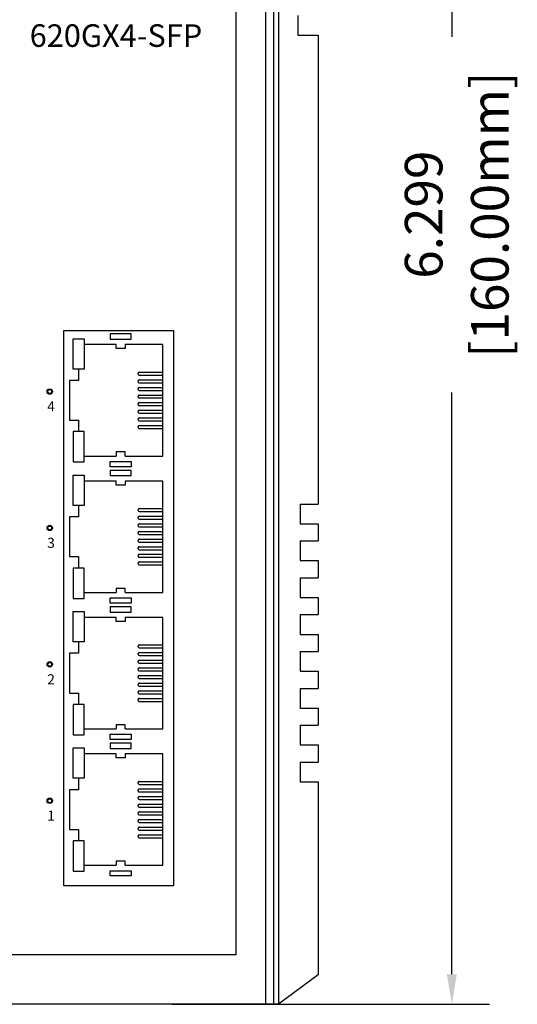
# Model space of a CAD drawing. Units: millimetres. Extents: x 75.9 to 103.3, y 36 to 55.4.
# Drawn here: x 86.1 to 88, y 40.6 to 44.5 of the extents above; entities that cross this region are included whole.
import ezdxf

# ---------------------------------------------------------------- set-up
doc = ezdxf.new("R2010")
doc.units = ezdxf.units.MM
doc.layers.add('DIMENISON', color=7, linetype='Continuous')
doc.styles.add('N-TRON-A', font='tahoma.ttf')
doc.styles.add('N-TRON-B', font='txt')
doc.styles.add('样式 1', font='msyhbd.ttf')
doc.dimstyles.new('中', dxfattribs={"dimtxt": 0.15, "dimasz": 0.12, "dimexe": 0.15, "dimexo": 0.06, "dimgap": 0.0375, "dimtad": 0, "dimdec": 3, "dimzin": 0, "dimdsep": 46, "dimtxsty": 'N-TRON-B', "dimcen": 0.1, "dimclrd": 5, "dimclre": 5, "dimclrt": 5, "dimadec": 0, "dimazin": 0, "dimtfac": 1, "dimtdec": 3, "dimtofl": 0, "dimtmove": 0, "dimatfit": 3, "dimfxl": 1, "dimtolj": 1, "dimtzin": 0, "dimlwd": -1, "dimlwe": -1, "dimarcsym": 0})

# ---------------------------------------------------------------- blocks, each defined once
blk = doc.blocks.new('*D36')
at = {"color": 5, "transparency": 16777216}
for p, q in [((86.6653, 46.9014), (87.9314, 46.9014)), ((87.7814, 46.7814), (87.7814, 44.4607)), ((87.7814, 40.7222), (87.7814, 43.0429)), ((86.6653, 40.6022), (87.9314, 40.6022))]:
    blk.add_line(p, q, dxfattribs=at)
for points in [[(87.7614, 46.7814), (87.8014, 46.7814), (87.7814, 46.9014)], [(87.7614, 40.7222), (87.8014, 40.7222), (87.7814, 40.6022)]]:
    blk.add_solid(points, dxfattribs=at)
at = {"layer": 'Defpoints', "color": 0, "transparency": 16777216}
for p in [(86.6053, 46.9014), (86.6053, 40.6022), (87.7814, 40.6022)]:
    blk.add_point(p, dxfattribs=at)
at = {"color": 5, "transparency": 16777216, "char_height": 0.15, "attachment_point": 5, "rotation": 90, "style": 'N-TRON-B'}
for s, insert in [('\\A1;[160.00mm]', (87.9331, 43.7518)), ('\\A1;6.299', (87.6689, 43.7518))]:
    blk.add_mtext(s, dxfattribs=dict(at, insert=insert))

msp = doc.modelspace()

# ---------------------------------------------------------------- linework, layer by layer
for p, q in [((87.037, 46.5077), (87.037, 40.6022)), ((87.07, 46.5077), (87.07, 40.6022)), ((87.09, 46.5077), (87.09, 40.6022)), ((86.919, 46.3109), (86.919, 40.799)), ((87.1672, 44.5463), (87.1672, 44.4676)), ((87.1672, 44.4676), (87.2474, 44.4676)), ((87.2474, 44.4676), (87.2474, 42.5975)), ((87.176, 42.5975), (87.2474, 42.5975)), ((87.176, 42.5975), (87.176, 42.5188)), ((87.176, 42.5188), (87.2474, 42.5188)), ((87.2474, 42.5188), (87.2474, 42.4505)), ((87.176, 42.4505), (87.2474, 42.4505)), ((87.176, 42.4505), (87.176, 42.3718)), ((87.176, 42.3718), (87.2474, 42.3718)), ((87.2474, 42.3718), (87.2474, 42.3034)), ((87.176, 42.3034), (87.2474, 42.3034)), ((87.176, 42.3034), (87.176, 42.2247)), ((87.176, 42.2247), (87.2474, 42.2247)), ((87.2474, 42.2247), (87.2474, 42.1564)), ((87.176, 42.1564), (87.2474, 42.1564)), ((87.176, 42.1564), (87.176, 42.0777)), ((87.176, 42.0777), (87.2474, 42.0777)), ((87.2474, 42.0777), (87.2474, 42.0093)), ((87.176, 42.0093), (87.2474, 42.0093)), ((87.176, 42.0093), (87.176, 41.9306)), ((87.176, 41.9306), (87.2474, 41.9306)), ((87.2474, 41.9306), (87.2474, 41.8623)), ((87.176, 41.8623), (87.2474, 41.8623)), ((87.176, 41.8623), (87.176, 41.7836)), ((87.176, 41.7836), (87.2474, 41.7836)), ((87.2474, 41.7836), (87.2474, 41.7152)), ((87.176, 41.7152), (87.2474, 41.7152)), ((87.176, 41.7152), (87.176, 41.6365)), ((87.176, 41.6365), (87.2474, 41.6365)), ((87.2474, 41.6365), (87.2474, 41.5682)), ((87.176, 41.5682), (87.2474, 41.5682)), ((87.176, 41.5682), (87.176, 41.4895)), ((87.176, 41.4895), (87.2474, 41.4895)), ((87.2474, 41.4895), (87.2474, 40.7202)), ((86.919, 40.799), (84.8199, 40.799)), ((87.2474, 40.7202), (87.09, 40.6022)), ((87.09, 40.6022), (84.6489, 40.6022))]:
    msp.add_line(p, q)
for points in [[(86.2328, 43.29), (86.6705, 43.29), (86.6705, 41.0745), (86.2328, 41.0745)], [(86.4178, 43.276), (86.4178, 43.2551), (86.5014, 43.2551), (86.5014, 43.276)], [(86.4178, 42.7466), (86.4178, 42.7675), (86.5014, 42.7675), (86.5014, 42.7466)], [(86.4178, 42.7318), (86.4178, 42.711), (86.5014, 42.711), (86.5014, 42.7318)], [(86.4178, 42.2025), (86.4178, 42.2234), (86.5014, 42.2234), (86.5014, 42.2025)], [(86.4178, 42.1877), (86.4178, 42.1668), (86.5014, 42.1668), (86.5014, 42.1877)], [(86.4178, 41.6584), (86.4178, 41.6793), (86.5014, 41.6793), (86.5014, 41.6584)], [(86.4178, 41.6436), (86.4178, 41.6227), (86.5014, 41.6227), (86.5014, 41.6436)], [(86.4178, 41.1143), (86.4178, 41.1351), (86.5014, 41.1351), (86.5014, 41.1143)]]:
    msp.add_lwpolyline(points, close=True)
for centre, radius in [((86.1762, 43.0464), 0.0108), ((86.1762, 43.0464), 0.00768), ((86.1762, 42.5022), 0.0108), ((86.1762, 42.5022), 0.00768), ((86.1762, 41.9581), 0.0108), ((86.1762, 41.9581), 0.00768), ((86.1762, 41.414), 0.0108), ((86.1762, 41.414), 0.00768)]:
    msp.add_circle(centre, radius)
at = {"layer": 'DIMENISON', "linetype": 'Continuous'}
for p, q in [((86.5333, 43.1238), (86.6284, 43.1238)), ((86.5293, 43.1159), (86.5293, 43.1198)), ((86.5293, 43.0854), (86.5293, 43.0894)), ((86.5333, 43.1119), (86.6284, 43.1119)), ((86.5333, 43.0933), (86.6284, 43.0933)), ((86.5293, 43.055), (86.5293, 43.0589)), ((86.5333, 43.0814), (86.6284, 43.0814)), ((86.5333, 43.0629), (86.6284, 43.0629)), ((86.5333, 43.051), (86.6284, 43.051)), ((86.5293, 43.0245), (86.5293, 43.0285)), ((86.5333, 43.0325), (86.6284, 43.0325)), ((86.5333, 43.0206), (86.6284, 43.0206)), ((86.5293, 42.9941), (86.5293, 42.998)), ((86.5293, 42.9636), (86.5293, 42.9676)), ((86.5333, 43.002), (86.6284, 43.002)), ((86.5333, 42.9901), (86.6284, 42.9901)), ((86.5333, 42.9716), (86.6284, 42.9716)), ((86.5293, 42.9332), (86.5293, 42.9372)), ((86.5333, 42.9597), (86.6284, 42.9597)), ((86.5333, 42.9411), (86.6284, 42.9411)), ((86.5333, 42.9292), (86.6284, 42.9292)), ((86.5293, 42.9028), (86.5293, 42.9067)), ((86.5333, 42.9107), (86.6284, 42.9107)), ((86.5333, 42.8988), (86.6284, 42.8988)), ((86.5293, 42.5717), (86.5293, 42.5757)), ((86.5333, 42.5797), (86.6284, 42.5797)), ((86.5293, 42.5413), (86.5293, 42.5453)), ((86.5333, 42.5678), (86.6284, 42.5678)), ((86.5333, 42.5492), (86.6284, 42.5492)), ((86.5333, 42.5373), (86.6284, 42.5373)), ((86.5293, 42.5108), (86.5293, 42.5148)), ((86.5333, 42.5188), (86.6284, 42.5188)), ((86.5333, 42.5069), (86.6284, 42.5069)), ((86.5293, 42.4804), (86.5293, 42.4844)), ((86.5333, 42.4883), (86.6284, 42.4883)), ((86.5333, 42.4764), (86.6284, 42.4764)), ((86.5333, 42.4579), (86.6284, 42.4579)), ((86.5293, 42.45), (86.5293, 42.4539)), ((86.5293, 42.4195), (86.5293, 42.4235)), ((86.5333, 42.446), (86.6284, 42.446)), ((86.5333, 42.4275), (86.6284, 42.4275)), ((86.5333, 42.4156), (86.6284, 42.4156)), ((86.5293, 42.3891), (86.5293, 42.393)), ((86.5333, 42.397), (86.6284, 42.397)), ((86.5333, 42.3851), (86.6284, 42.3851)), ((86.5293, 42.3586), (86.5293, 42.3626)), ((86.5333, 42.3666), (86.6284, 42.3666)), ((86.5333, 42.3547), (86.6284, 42.3547)), ((86.5293, 42.0276), (86.5293, 42.0316)), ((86.5333, 42.0355), (86.6284, 42.0355)), ((86.5333, 42.0237), (86.6284, 42.0237)), ((86.5293, 41.9972), (86.5293, 42.0011)), ((86.5333, 42.0051), (86.6284, 42.0051)), ((86.5333, 41.9932), (86.6284, 41.9932)), ((86.5293, 41.9667), (86.5293, 41.9707)), ((86.5333, 41.9747), (86.6284, 41.9747)), ((86.5333, 41.9628), (86.6284, 41.9628)), ((86.5333, 41.9442), (86.6284, 41.9442)), ((86.5293, 41.9363), (86.5293, 41.9403)), ((86.5293, 41.9058), (86.5293, 41.9098)), ((86.5333, 41.9323), (86.6284, 41.9323)), ((86.5333, 41.9138), (86.6284, 41.9138)), ((86.5293, 41.8754), (86.5293, 41.8794)), ((86.5333, 41.9019), (86.6284, 41.9019)), ((86.5333, 41.8833), (86.6284, 41.8833)), ((86.5333, 41.8714), (86.6284, 41.8714)), ((86.5293, 41.845), (86.5293, 41.8489)), ((86.5333, 41.8529), (86.6284, 41.8529)), ((86.5333, 41.841), (86.6284, 41.841)), ((86.5293, 41.8145), (86.5293, 41.8185)), ((86.5333, 41.8225), (86.6284, 41.8225)), ((86.5333, 41.8106), (86.6284, 41.8106)), ((86.5293, 41.4835), (86.5293, 41.4875)), ((86.5333, 41.4914), (86.6284, 41.4914)), ((86.5333, 41.4795), (86.6284, 41.4795)), ((86.5293, 41.4531), (86.5293, 41.457)), ((86.5333, 41.461), (86.6284, 41.461)), ((86.5333, 41.4491), (86.6284, 41.4491)), ((86.5293, 41.4226), (86.5293, 41.4266)), ((86.5293, 41.3922), (86.5293, 41.3961)), ((86.5333, 41.4305), (86.6284, 41.4305)), ((86.5333, 41.4186), (86.6284, 41.4186)), ((86.5333, 41.4001), (86.6284, 41.4001)), ((86.5293, 41.3617), (86.5293, 41.3657)), ((86.5333, 41.3882), (86.6284, 41.3882)), ((86.5333, 41.3697), (86.6284, 41.3697)), ((86.5333, 41.3578), (86.6284, 41.3578)), ((86.5293, 41.3313), (86.5293, 41.3353)), ((86.5333, 41.3392), (86.6284, 41.3392)), ((86.5333, 41.3273), (86.6284, 41.3273)), ((86.5293, 41.3008), (86.5293, 41.3048)), ((86.5333, 41.3088), (86.6284, 41.3088)), ((86.5333, 41.2969), (86.6284, 41.2969)), ((86.5333, 41.2783), (86.6284, 41.2783)), ((86.5293, 41.2704), (86.5293, 41.2744)), ((86.5333, 41.2664), (86.6284, 41.2664))]:
    msp.add_line(p, q, dxfattribs=at)
for points in [[(86.2696, 43.1362), (86.2696, 43.2571), (86.3132, 43.2571), (86.3132, 43.1362)], [(86.2696, 42.8864), (86.2696, 42.7654), (86.3132, 42.7654), (86.3132, 42.8864)], [(86.2696, 42.5921), (86.2696, 42.713), (86.3132, 42.713), (86.3132, 42.5921)], [(86.2696, 42.3423), (86.2696, 42.2213), (86.3132, 42.2213), (86.3132, 42.3423)], [(86.2696, 42.048), (86.2696, 42.1689), (86.3132, 42.1689), (86.3132, 42.048)], [(86.2696, 41.7981), (86.2696, 41.6772), (86.3132, 41.6772), (86.3132, 41.7981)], [(86.2696, 41.5038), (86.2696, 41.6248), (86.3132, 41.6248), (86.3132, 41.5038)], [(86.2696, 41.254), (86.2696, 41.1331), (86.3132, 41.1331), (86.3132, 41.254)]]:
    msp.add_lwpolyline(points, close=True, dxfattribs=at)
for points in [[(86.4421, 43.2333), (86.3132, 43.2333)], [(86.4777, 43.2333), (86.4777, 43.2174), (86.4421, 43.2174), (86.4421, 43.2333)], [(86.4777, 42.7892), (86.6284, 42.7892), (86.6284, 43.2333), (86.4777, 43.2333)], [(86.2914, 43.1362), (86.2914, 43.0906), (86.2557, 43.0906), (86.2557, 42.932), (86.2914, 42.932), (86.2914, 42.8864)], [(86.3132, 42.7892), (86.4421, 42.7892)], [(86.4777, 42.7892), (86.4777, 42.8052), (86.4421, 42.8052), (86.4421, 42.7892)], [(86.4421, 42.6892), (86.3132, 42.6892)], [(86.4777, 42.6892), (86.4777, 42.6733), (86.4421, 42.6733), (86.4421, 42.6892)], [(86.4777, 42.2451), (86.6284, 42.2451), (86.6284, 42.6892), (86.4777, 42.6892)], [(86.2914, 42.5921), (86.2914, 42.5465), (86.2557, 42.5465), (86.2557, 42.3879), (86.2914, 42.3879), (86.2914, 42.3423)], [(86.4777, 42.2451), (86.4777, 42.2611), (86.4421, 42.2611), (86.4421, 42.2451)], [(86.3132, 42.2451), (86.4421, 42.2451)], [(86.4421, 42.1451), (86.3132, 42.1451)], [(86.4777, 42.1451), (86.4777, 42.1291), (86.4421, 42.1291), (86.4421, 42.1451)], [(86.4777, 41.701), (86.6284, 41.701), (86.6284, 42.1451), (86.4777, 42.1451)], [(86.2914, 42.048), (86.2914, 42.0024), (86.2557, 42.0024), (86.2557, 41.8437), (86.2914, 41.8437), (86.2914, 41.7981)], [(86.4777, 41.701), (86.4777, 41.717), (86.4421, 41.717), (86.4421, 41.701)], [(86.3132, 41.701), (86.4421, 41.701)], [(86.4421, 41.601), (86.3132, 41.601)], [(86.4777, 41.601), (86.4777, 41.585), (86.4421, 41.585), (86.4421, 41.601)], [(86.4777, 41.1569), (86.6284, 41.1569), (86.6284, 41.601), (86.4777, 41.601)], [(86.2914, 41.5038), (86.2914, 41.4582), (86.2557, 41.4582), (86.2557, 41.2996), (86.2914, 41.2996), (86.2914, 41.254)], [(86.4777, 41.1569), (86.4777, 41.1728), (86.4421, 41.1728), (86.4421, 41.1569)], [(86.3132, 41.1569), (86.4421, 41.1569)]]:
    msp.add_lwpolyline(points, dxfattribs=at)
for centre, start, end in [((86.5333, 43.1198), 90, 180), ((86.5333, 43.1159), 180, 270), ((86.5333, 43.0894), 90, 180), ((86.5333, 43.0854), 180, 270), ((86.5333, 43.0589), 90, 180), ((86.5333, 43.055), 180, 270), ((86.5333, 43.0285), 90, 180), ((86.5333, 43.0245), 180, 270), ((86.5333, 42.998), 90, 180), ((86.5333, 42.9941), 180, 270), ((86.5333, 42.9676), 90, 180), ((86.5333, 42.9636), 180, 270), ((86.5333, 42.9372), 90, 180), ((86.5333, 42.9332), 180, 270), ((86.5333, 42.9067), 90, 180), ((86.5333, 42.9028), 180, 270), ((86.5333, 42.5757), 90, 180), ((86.5333, 42.5717), 180, 270), ((86.5333, 42.5453), 90, 180), ((86.5333, 42.5413), 180, 270), ((86.5333, 42.5148), 90, 180), ((86.5333, 42.5108), 180, 270), ((86.5333, 42.4844), 90, 180), ((86.5333, 42.4804), 180, 270), ((86.5333, 42.4539), 90, 180), ((86.5333, 42.45), 180, 270), ((86.5333, 42.4235), 90, 180), ((86.5333, 42.4195), 180, 270), ((86.5333, 42.393), 90, 180), ((86.5333, 42.3891), 180, 270), ((86.5333, 42.3626), 90, 180), ((86.5333, 42.3586), 180, 270), ((86.5333, 42.0316), 90, 180), ((86.5333, 42.0276), 180, 270), ((86.5333, 42.0011), 90, 180), ((86.5333, 41.9972), 180, 270), ((86.5333, 41.9707), 90, 180), ((86.5333, 41.9667), 180, 270), ((86.5333, 41.9403), 90, 180), ((86.5333, 41.9363), 180, 270), ((86.5333, 41.9098), 90, 180), ((86.5333, 41.9058), 180, 270), ((86.5333, 41.8794), 90, 180), ((86.5333, 41.8754), 180, 270), ((86.5333, 41.8489), 90, 180), ((86.5333, 41.845), 180, 270), ((86.5333, 41.8185), 90, 180), ((86.5333, 41.8145), 180, 270), ((86.5333, 41.4875), 90, 180), ((86.5333, 41.4835), 180, 270), ((86.5333, 41.457), 90, 180), ((86.5333, 41.4531), 180, 270), ((86.5333, 41.4266), 90, 180), ((86.5333, 41.4226), 180, 270), ((86.5333, 41.3961), 90, 180), ((86.5333, 41.3922), 180, 270), ((86.5333, 41.3657), 90, 180), ((86.5333, 41.3617), 180, 270), ((86.5333, 41.3353), 90, 180), ((86.5333, 41.3313), 180, 270), ((86.5333, 41.3048), 90, 180), ((86.5333, 41.3008), 180, 270), ((86.5333, 41.2744), 90, 180), ((86.5333, 41.2704), 180, 270)]:
    msp.add_arc(centre, 0.00397, start, end, dxfattribs=at)

# ---------------------------------------------------------------- texts
at = {"attachment_point": 1}
for s, width, insert, char_height, style in [('{\\fTahoma|b1|i1|c134|p34;620GX4-SFP}', 5.818672, (86.0962, 44.5111), 0.09, 'N-TRON-A'), ('4', 0.479666, (86.1663, 43.0069), 0.04, '样式 1'), ('3', 0.479666, (86.1663, 42.4628), 0.04, '样式 1'), ('2', 0.479666, (86.1663, 41.9187), 0.04, '样式 1'), ('1', 0.479666, (86.1663, 41.3746), 0.04, '样式 1')]:
    msp.add_mtext_dynamic_manual_height_columns(s, width=width, gutter_width=0.6, heights=[0], dxfattribs=dict(at, insert=insert, char_height=char_height, style=style))

# ---------------------------------------------------------------- dimensions: what is measured, and where the dimension line sits
dim = msp.add_linear_dim(base=(87.7814, 40.6022), p1=(86.6053, 46.9014), p2=(86.6053, 40.6022), angle=90, dimstyle='中', override={"dimpost": '\\X'})
dim.commit()
dim.dimension.update_dxf_attribs({"geometry": '*D36', "text_midpoint": (87.7814, 43.7518)})

doc.saveas('drawing.dxf')
